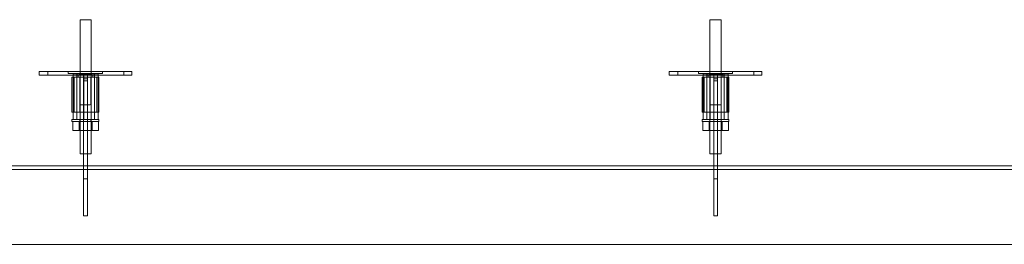
# Model space of a CAD drawing. Units: millimetres. Extents: x 4157 to 31270, y 2745 to 85460.
# Drawn here: x 21150 to 22213, y 29998 to 30241 of the extents above; entities that cross this region are included whole.
import ezdxf

# ---------------------------------------------------------------- set-up
doc = ezdxf.new("R2010")
doc.units = ezdxf.units.MM
doc.layers.add('S-FSTN', color=5, linetype='Continuous', lineweight=18)

# ---------------------------------------------------------------- blocks, each defined once
blk = doc.blocks.new('KORBO_KORST_LL40025_TK - KORST11LL40025-324363-Top view')
at = {"layer": 'S-FSTN'}
for p, q in [((1808.1, 447.5), (1808.1, 302.5)), ((1820.1, 302.5), (1820.1, 447.5)), ((2488.1, 447.5), (2488.1, 302.5)), ((2500.1, 302.5), (2500.1, 447.5)), ((1764.1, 391.5), (1764.1, 387.5)), ((1764.1, 391.5), (1764.1, 391.5)), ((1764.1, 387.5), (1764.1, 387.5)), ((1859.1, 391.5), (1769.1, 391.5)), ((1769.1, 391.5), (1859.1, 391.5)), ((1859.1, 387.5), (1769.1, 387.5)), ((1769.1, 387.5), (1859.1, 387.5)), ((1773.3, 391.5), (1773.3, 387.5)), ((1845.2, 391.5), (1777.2, 391.5)), ((1777.2, 387.5), (1845.2, 387.5)), ((1783.4, 391.5), (1851.4, 391.5)), ((1851.4, 387.5), (1783.4, 387.5)), ((1795.4, 391.5), (1795.4, 389.5)), ((1795.4, 389.5), (1805.9, 388.5)), ((1799.4, 385.5), (1799.4, 347.5)), ((1799.4, 385.5), (1799.4, 385.5)), ((1800.7, 389.5), (1800.7, 339.5)), ((1800.7, 389.5), (1800.7, 339.5)), ((1800.7, 389.5), (1800.7, 389.5)), ((1800.7, 339.5), (1800.7, 389.5)), ((1807.7, 389.5), (1801.1, 389.5)), ((1801.4, 385.5), (1801.4, 347.5)), ((1801.4, 385.5), (1801.4, 385.5)), ((1801.8, 385.5), (1807.9, 385.5)), ((1807.9, 385.5), (1801.8, 385.5)), ((1801.8, 347.5), (1801.8, 385.5)), ((1824.4, 385.5), (1803.4, 385.5)), ((1803.4, 385.5), (1824.4, 385.5)), ((1803.5, 385.5), (1824.4, 385.5)), ((1824.4, 385.5), (1803.5, 385.5)), ((1804.7, 389.5), (1804.7, 339.5)), ((1804.7, 389.5), (1804.7, 389.5)), ((1804.7, 389.5), (1804.7, 339.5)), ((1804.9, 389.5), (1811.6, 389.5)), ((1805.9, 388.5), (1805.9, 385.5)), ((1807.9, 385.5), (1807.9, 355.5)), ((1807.9, 385.5), (1820, 385.5)), ((1820, 385.5), (1807.9, 385.5)), ((1807.9, 385.5), (1807.9, 347.5)), ((1807.9, 385.5), (1807.9, 347.5)), ((1812.2, 389.5), (1808.2, 389.5)), ((1808.2, 389.5), (1808.2, 389.5)), ((1808.2, 389.5), (1808.2, 339.5)), ((1812, 339.5), (1812, 389.5)), ((1812, 389.5), (1812, 389.5)), ((1812, 389.5), (1812, 383.5)), ((1812, 389.5), (1816, 389.5)), ((1812, 389.5), (1816, 389.5)), ((1812, 383.5), (1812, 383.5)), ((1812, 383.5), (1812, 347.5)), ((1812, 383.5), (1816, 383.5)), ((1812, 383.5), (1816, 383.5)), ((1812.2, 339.5), (1812.2, 389.5)), ((1812.2, 389.5), (1812.2, 389.5)), ((1812.2, 389.5), (1812.2, 339.5)), ((1816, 383.5), (1816, 389.5)), ((1816, 389.5), (1816, 389.5)), ((1816, 389.5), (1816, 339.5)), ((1816, 347.5), (1816, 383.5)), ((1816, 383.5), (1816, 383.5)), ((1816.1, 389.5), (1816.1, 339.5)), ((1820.1, 389.5), (1816.1, 389.5)), ((1816.1, 389.5), (1816.1, 389.5)), ((1816.1, 389.5), (1816.1, 339.5)), ((1816.7, 389.5), (1823.3, 389.5)), ((1819.9, 355.5), (1819.9, 385.5)), ((1820, 385.5), (1826.1, 385.5)), ((1826.1, 385.5), (1820, 385.5)), ((1820, 385.5), (1820, 347.5)), ((1820, 385.5), (1820, 347.5)), ((1820.1, 389.5), (1820.1, 389.5)), ((1820.1, 389.5), (1820.1, 339.5)), ((1827.2, 389.5), (1820.5, 389.5)), ((1821.9, 388.5), (1832.4, 389.5)), ((1821.9, 385.5), (1821.9, 388.5)), ((1823.6, 339.5), (1823.6, 389.5)), ((1823.6, 389.5), (1823.6, 389.5)), ((1823.6, 389.5), (1823.6, 339.5)), ((1826.1, 385.5), (1826.1, 347.5)), ((1826.4, 347.5), (1826.4, 385.5)), ((1826.4, 385.5), (1826.4, 385.5)), ((1827.6, 339.5), (1827.6, 389.5)), ((1827.6, 339.5), (1827.6, 389.5)), ((1827.6, 389.5), (1827.6, 389.5)), ((1827.6, 389.5), (1827.6, 339.5)), ((1828.4, 347.5), (1828.4, 385.5)), ((1828.4, 385.5), (1828.4, 385.5)), ((1832.4, 389.5), (1832.4, 391.5)), ((1855.3, 387.5), (1855.3, 391.5)), ((1864.1, 387.5), (1864.1, 391.5)), ((1864.1, 391.5), (1864.1, 391.5)), ((1864.1, 387.5), (1864.1, 387.5)), ((2444.1, 391.5), (2444.1, 387.5)), ((2444.1, 391.5), (2444.1, 391.5)), ((2444.1, 387.5), (2444.1, 387.5)), ((2539.1, 391.5), (2449.1, 391.5)), ((2449.1, 391.5), (2539.1, 391.5)), ((2539.1, 387.5), (2449.1, 387.5)), ((2449.1, 387.5), (2539.1, 387.5)), ((2453.3, 391.5), (2453.3, 387.5)), ((2525.2, 391.5), (2457.2, 391.5)), ((2457.2, 387.5), (2525.2, 387.5)), ((2463.4, 391.5), (2531.4, 391.5)), ((2531.4, 387.5), (2463.4, 387.5)), ((2475.6, 391.5), (2475.6, 389.5)), ((2475.6, 389.5), (2486.1, 388.5)), ((2479.6, 385.5), (2479.6, 347.5)), ((2479.6, 385.5), (2479.6, 385.5)), ((2480.7, 389.5), (2480.7, 339.5)), ((2480.7, 389.5), (2480.7, 339.5)), ((2480.7, 389.5), (2480.7, 389.5)), ((2480.7, 339.5), (2480.7, 389.5)), ((2487.7, 389.5), (2481.1, 389.5)), ((2481.6, 385.5), (2481.6, 347.5)), ((2481.6, 385.5), (2481.6, 385.5)), ((2482, 385.5), (2488.1, 385.5)), ((2488.1, 385.5), (2482, 385.5)), ((2482, 347.5), (2482, 385.5)), ((2504.6, 385.5), (2483.6, 385.5)), ((2483.6, 385.5), (2504.6, 385.5)), ((2483.7, 385.5), (2504.6, 385.5)), ((2504.6, 385.5), (2483.7, 385.5)), ((2484.7, 389.5), (2484.7, 339.5)), ((2484.7, 389.5), (2484.7, 389.5)), ((2484.7, 389.5), (2484.7, 339.5)), ((2484.9, 389.5), (2491.6, 389.5)), ((2486.1, 388.5), (2486.1, 385.5)), ((2488.1, 385.5), (2488.1, 355.5)), ((2488.1, 385.5), (2500.2, 385.5)), ((2500.2, 385.5), (2488.1, 385.5)), ((2488.1, 385.5), (2488.1, 347.5)), ((2488.1, 385.5), (2488.1, 347.5)), ((2492.2, 389.5), (2488.2, 389.5)), ((2488.2, 389.5), (2488.2, 389.5)), ((2488.2, 389.5), (2488.2, 339.5)), ((2492.2, 339.5), (2492.2, 389.5)), ((2492.2, 389.5), (2492.2, 389.5)), ((2492.2, 389.5), (2492.2, 339.5)), ((2492.2, 339.5), (2492.2, 389.5)), ((2492.2, 389.5), (2492.2, 389.5)), ((2492.2, 389.5), (2492.2, 383.5)), ((2492.2, 389.5), (2496.2, 389.5)), ((2492.2, 389.5), (2496.2, 389.5)), ((2492.2, 383.5), (2492.2, 383.5)), ((2492.2, 383.5), (2492.2, 347.5)), ((2492.2, 383.5), (2496.2, 383.5)), ((2492.2, 383.5), (2496.2, 383.5)), ((2496.1, 389.5), (2496.1, 339.5)), ((2500.1, 389.5), (2496.1, 389.5)), ((2496.1, 389.5), (2496.1, 389.5)), ((2496.1, 389.5), (2496.1, 339.5)), ((2496.2, 383.5), (2496.2, 389.5)), ((2496.2, 389.5), (2496.2, 389.5)), ((2496.2, 389.5), (2496.2, 339.5)), ((2496.2, 347.5), (2496.2, 383.5)), ((2496.2, 383.5), (2496.2, 383.5)), ((2496.7, 389.5), (2503.3, 389.5)), ((2500.1, 389.5), (2500.1, 389.5)), ((2500.1, 389.5), (2500.1, 339.5)), ((2500.1, 355.5), (2500.1, 385.5)), ((2500.2, 385.5), (2506.3, 385.5)), ((2506.3, 385.5), (2500.2, 385.5)), ((2500.2, 385.5), (2500.2, 347.5)), ((2500.2, 385.5), (2500.2, 347.5)), ((2507.2, 389.5), (2500.5, 389.5)), ((2502.1, 388.5), (2512.6, 389.5)), ((2502.1, 385.5), (2502.1, 388.5)), ((2503.6, 339.5), (2503.6, 389.5)), ((2503.6, 389.5), (2503.6, 389.5)), ((2503.6, 389.5), (2503.6, 339.5)), ((2506.3, 385.5), (2506.3, 347.5)), ((2506.6, 347.5), (2506.6, 385.5)), ((2506.6, 385.5), (2506.6, 385.5)), ((2507.6, 339.5), (2507.6, 389.5)), ((2507.6, 339.5), (2507.6, 389.5)), ((2507.6, 389.5), (2507.6, 389.5)), ((2507.6, 389.5), (2507.6, 339.5)), ((2508.6, 347.5), (2508.6, 385.5)), ((2508.6, 385.5), (2508.6, 385.5)), ((2512.6, 389.5), (2512.6, 391.5)), ((2535.3, 387.5), (2535.3, 391.5)), ((2544.1, 387.5), (2544.1, 391.5)), ((2544.1, 391.5), (2544.1, 391.5)), ((2544.1, 387.5), (2544.1, 387.5)), ((1812, 347.5), (1812, 381.5)), ((1812, 381.5), (1812, 381.5)), ((1812, 381.5), (1812, 285.5)), ((1812, 381.5), (1816, 381.5)), ((1812, 381.5), (1816, 381.5)), ((1816, 285.5), (1816, 381.5)), ((1816, 381.5), (1816, 381.5)), ((1816, 381.5), (1816, 347.5)), ((2492.2, 347.5), (2492.2, 381.5)), ((2492.2, 381.5), (2492.2, 381.5)), ((2492.2, 381.5), (2492.2, 285.5)), ((2492.2, 381.5), (2496.2, 381.5)), ((2492.2, 381.5), (2496.2, 381.5)), ((2496.2, 285.5), (2496.2, 381.5)), ((2496.2, 381.5), (2496.2, 381.5)), ((2496.2, 381.5), (2496.2, 347.5)), ((1799.4, 347.5), (1799.4, 347.5)), ((1801.4, 347.5), (1801.4, 347.5)), ((1801.8, 347.5), (1807.9, 347.5)), ((1807.9, 347.5), (1801.8, 347.5)), ((1803.4, 347.5), (1824.4, 347.5)), ((1824.4, 347.5), (1803.4, 347.5)), ((1824.4, 347.5), (1803.5, 347.5)), ((1803.5, 347.5), (1824.4, 347.5)), ((1807.9, 347.5), (1820, 347.5)), ((1820, 347.5), (1807.9, 347.5)), ((1812, 347.5), (1812, 347.5)), ((1812, 347.5), (1816, 347.5)), ((1812, 347.5), (1816, 347.5)), ((1816, 347.5), (1816, 347.5)), ((1820, 347.5), (1826.1, 347.5)), ((1826.1, 347.5), (1820, 347.5)), ((1826.4, 347.5), (1826.4, 347.5)), ((1828.4, 347.5), (1828.4, 347.5)), ((2479.6, 347.5), (2479.6, 347.5)), ((2481.6, 347.5), (2481.6, 347.5)), ((2482, 347.5), (2488.1, 347.5)), ((2488.1, 347.5), (2482, 347.5)), ((2483.6, 347.5), (2504.6, 347.5)), ((2504.6, 347.5), (2483.6, 347.5)), ((2504.6, 347.5), (2483.7, 347.5)), ((2483.7, 347.5), (2504.6, 347.5)), ((2488.1, 347.5), (2500.2, 347.5)), ((2500.2, 347.5), (2488.1, 347.5)), ((2492.2, 347.5), (2492.2, 347.5)), ((2492.2, 347.5), (2496.2, 347.5)), ((2492.2, 347.5), (2496.2, 347.5)), ((2496.2, 347.5), (2496.2, 347.5)), ((2500.2, 347.5), (2506.3, 347.5)), ((2506.3, 347.5), (2500.2, 347.5)), ((2506.6, 347.5), (2506.6, 347.5)), ((2508.6, 347.5), (2508.6, 347.5)), ((1799.4, 339.5), (1799.4, 337.5)), ((1807.2, 337.5), (1800.3, 337.5)), ((1800.3, 337.5), (1807.2, 337.5)), ((1800.3, 337.5), (1800.3, 327.5)), ((1800.7, 339.5), (1800.7, 339.5)), ((1801.1, 339.5), (1807.7, 339.5)), ((1804.7, 339.5), (1804.7, 339.5)), ((1811.6, 339.5), (1804.9, 339.5)), ((1807.1, 337.5), (1807.1, 327.5)), ((1821.1, 337.5), (1807.2, 337.5)), ((1807.2, 337.5), (1821.1, 337.5)), ((1807.2, 337.5), (1807.2, 327.5)), ((1807.2, 337.5), (1807.2, 327.5)), ((1807.9, 339.5), (1807.9, 337.5)), ((1808.2, 339.5), (1808.2, 339.5)), ((1808.2, 339.5), (1812.2, 339.5)), ((1812, 235.5), (1812, 339.5)), ((1816, 339.5), (1812, 339.5)), ((1812.2, 339.5), (1812.2, 339.5)), ((1816, 339.5), (1816, 235.5)), ((1816.1, 339.5), (1816.1, 339.5)), ((1816.1, 339.5), (1820.1, 339.5)), ((1823.3, 339.5), (1816.7, 339.5)), ((1819.9, 337.5), (1819.9, 339.5)), ((1820.1, 339.5), (1820.1, 339.5)), ((1820.5, 339.5), (1827.2, 339.5)), ((1821.1, 327.5), (1821.1, 337.5)), ((1828, 337.5), (1821.1, 337.5)), ((1821.1, 337.5), (1828, 337.5)), ((1821.1, 337.5), (1821.1, 327.5)), ((1821.1, 337.5), (1821.1, 327.5)), ((1823.6, 339.5), (1823.6, 339.5)), ((1827.6, 339.5), (1827.6, 339.5)), ((1828, 327.5), (1828, 337.5)), ((1828.4, 337.5), (1828.4, 339.5)), ((2479.6, 339.5), (2479.6, 337.5)), ((2487.2, 337.5), (2480.3, 337.5)), ((2480.3, 337.5), (2487.2, 337.5)), ((2480.3, 337.5), (2480.3, 327.5)), ((2480.7, 339.5), (2480.7, 339.5)), ((2481.1, 339.5), (2487.7, 339.5)), ((2484.7, 339.5), (2484.7, 339.5)), ((2491.6, 339.5), (2484.9, 339.5)), ((2487.1, 337.5), (2487.1, 327.5)), ((2501.1, 337.5), (2487.2, 337.5)), ((2487.2, 337.5), (2501.1, 337.5)), ((2487.2, 337.5), (2487.2, 327.5)), ((2487.2, 337.5), (2487.2, 327.5)), ((2488.1, 339.5), (2488.1, 337.5)), ((2488.2, 339.5), (2488.2, 339.5)), ((2488.2, 339.5), (2492.2, 339.5)), ((2492.2, 339.5), (2492.2, 339.5)), ((2492.2, 235.5), (2492.2, 339.5)), ((2496.2, 339.5), (2492.2, 339.5)), ((2496.1, 339.5), (2496.1, 339.5)), ((2496.1, 339.5), (2500.1, 339.5)), ((2496.2, 339.5), (2496.2, 235.5)), ((2503.3, 339.5), (2496.7, 339.5)), ((2500.1, 339.5), (2500.1, 339.5)), ((2500.1, 337.5), (2500.1, 339.5)), ((2500.5, 339.5), (2507.2, 339.5)), ((2501.1, 327.5), (2501.1, 337.5)), ((2508, 337.5), (2501.1, 337.5)), ((2501.1, 337.5), (2508, 337.5)), ((2501.1, 337.5), (2501.1, 327.5)), ((2501.1, 337.5), (2501.1, 327.5)), ((2503.6, 339.5), (2503.6, 339.5)), ((2507.6, 339.5), (2507.6, 339.5)), ((2508, 327.5), (2508, 337.5)), ((2508.6, 337.5), (2508.6, 339.5)), ((1807.2, 327.5), (1800.3, 327.5)), ((1800.3, 327.5), (1807.2, 327.5)), ((1821.1, 327.5), (1807.2, 327.5)), ((1807.2, 327.5), (1821.1, 327.5)), ((1828, 327.5), (1821.1, 327.5)), ((1821.1, 327.5), (1828, 327.5)), ((2487.2, 327.5), (2480.3, 327.5)), ((2480.3, 327.5), (2487.2, 327.5)), ((2501.1, 327.5), (2487.2, 327.5)), ((2487.2, 327.5), (2501.1, 327.5)), ((2508, 327.5), (2501.1, 327.5)), ((2501.1, 327.5), (2508, 327.5)), ((4154.1, 289.5), (154.1, 289.5)), ((4154.1, 285.5), (154.1, 285.5)), ((154.1, 285.5), (4154.1, 285.5)), ((1812, 285.5), (1812, 285.5)), ((1812, 285.5), (1812, 275.5)), ((1816, 285.5), (1812, 285.5)), ((1812, 285.5), (1816, 285.5)), ((1816, 275.5), (1816, 285.5)), ((1816, 285.5), (1816, 285.5)), ((2492.2, 285.5), (2492.2, 285.5)), ((2492.2, 285.5), (2492.2, 275.5)), ((2496.2, 285.5), (2492.2, 285.5)), ((2492.2, 285.5), (2496.2, 285.5)), ((2496.2, 275.5), (2496.2, 285.5)), ((2496.2, 285.5), (2496.2, 285.5)), ((1812, 275.5), (1812, 235.5)), ((1812, 275.5), (1816, 275.5)), ((1816, 235.5), (1816, 275.5)), ((2492.2, 275.5), (2492.2, 235.5)), ((2492.2, 275.5), (2496.2, 275.5)), ((2496.2, 235.5), (2496.2, 275.5)), ((1812, 235.5), (1812, 235.5)), ((1812, 235.5), (1816, 235.5)), ((1812, 235.5), (1816, 235.5)), ((1816, 235.5), (1816, 235.5)), ((2492.2, 235.5), (2492.2, 235.5)), ((2492.2, 235.5), (2496.2, 235.5)), ((2492.2, 235.5), (2496.2, 235.5)), ((2496.2, 235.5), (2496.2, 235.5)), ((4154.1, 204.5), (154.1, 204.5)), ((154.1, 204.5), (4154.1, 204.5))]:
    blk.add_line(p, q, dxfattribs=at)
for points in [[(1808.1, 447.5, 0), (1808.3, 447.5, 0), (1808.9, 447.5, 0), (1809.9, 447.5, 0), (1811.1, 447.5, 0), (1812.6, 447.5, 0), (1814.1, 447.5, 0), (1815.7, 447.5, 0), (1817.1, 447.5, 0), (1818.4, 447.5, 0), (1819.3, 447.5, 0), (1819.9, 447.5, 0), (1820.1, 447.5, 0)], [(1820.1, 447.5, 0), (1819.9, 447.5, 0), (1819.3, 447.5, 0), (1818.4, 447.5, 0), (1817.1, 447.5, 0), (1815.7, 447.5, 0), (1814.1, 447.5, 0), (1812.6, 447.5, 0), (1811.1, 447.5, 0), (1809.9, 447.5, 0), (1808.9, 447.5, 0), (1808.3, 447.5, 0), (1808.1, 447.5, 0)], [(2488.1, 447.5, 0), (2488.3, 447.5, 0), (2488.9, 447.5, 0), (2489.9, 447.5, 0), (2491.1, 447.5, 0), (2492.6, 447.5, 0), (2494.1, 447.5, 0), (2495.7, 447.5, 0), (2497.1, 447.5, 0), (2498.4, 447.5, 0), (2499.3, 447.5, 0), (2499.9, 447.5, 0), (2500.1, 447.5, 0)], [(2500.1, 447.5, 0), (2499.9, 447.5, 0), (2499.3, 447.5, 0), (2498.4, 447.5, 0), (2497.1, 447.5, 0), (2495.7, 447.5, 0), (2494.1, 447.5, 0), (2492.6, 447.5, 0), (2491.1, 447.5, 0), (2489.9, 447.5, 0), (2488.9, 447.5, 0), (2488.3, 447.5, 0), (2488.1, 447.5, 0)], [(1769.1, 391.5, 0), (1767.8, 391.5, 0), (1766.6, 391.5, 0), (1765.6, 391.5, 0), (1764.8, 391.5, 0), (1764.3, 391.5, 0), (1764.1, 391.5, 0)], [(1764.1, 391.5, 0), (1764.3, 391.5, 0), (1764.8, 391.5, 0), (1765.6, 391.5, 0), (1766.6, 391.5, 0), (1767.8, 391.5, 0), (1769.1, 391.5, 0)], [(1769.1, 387.5, 0), (1767.8, 387.5, 0), (1766.6, 387.5, 0), (1765.6, 387.5, 0), (1764.8, 387.5, 0), (1764.3, 387.5, 0), (1764.1, 387.5, 0)], [(1764.1, 387.5, 0), (1764.3, 387.5, 0), (1764.8, 387.5, 0), (1765.6, 387.5, 0), (1766.6, 387.5, 0), (1767.8, 387.5, 0), (1769.1, 387.5, 0)], [(1777.2, 391.5, 0), (1775.7, 391.5, 0), (1774.5, 391.5, 0), (1773.7, 391.5, 0), (1773.3, 391.5, 0), (1773.5, 391.5, 0), (1774.1, 391.5, 0), (1775.1, 391.5, 0), (1776.5, 391.5, 0), (1778.1, 391.5, 0), (1779.9, 391.5, 0), (1781.7, 391.5, 0), (1783.4, 391.5, 0)], [(1783.4, 387.5, 0), (1781.7, 387.5, 0), (1779.9, 387.5, 0), (1778.1, 387.5, 0), (1776.5, 387.5, 0), (1775.1, 387.5, 0), (1774.1, 387.5, 0), (1773.5, 387.5, 0), (1773.3, 387.5, 0), (1773.7, 387.5, 0), (1774.5, 387.5, 0), (1775.7, 387.5, 0), (1777.2, 387.5, 0)], [(1813.9, 391.5, 0), (1800.8, 391.5, 0), (1795.4, 391.5, 0), (1800.8, 391.5, 0), (1813.9, 391.5, 0)], [(1813.9, 389.5, 0), (1800.8, 389.5, 0), (1795.4, 389.5, 0), (1800.8, 389.5, 0), (1813.9, 389.5, 0)], [(1799.4, 385.5, 0), (1799.6, 385.5, 0), (1800, 385.5, 0), (1800.6, 385.5, 0), (1801.4, 385.5, 0), (1802.4, 385.5, 0), (1803.4, 385.5, 0)], [(1803.5, 385.5, 0), (1802.4, 385.5, 0), (1801.5, 385.5, 0), (1800.6, 385.5, 0), (1800, 385.5, 0), (1799.6, 385.5, 0), (1799.4, 385.5, 0)], [(1800.7, 389.5, 0), (1801.2, 389.5, 0), (1802.5, 389.5, 0), (1804.6, 389.5, 0), (1807.4, 389.5, 0), (1810.7, 389.5, 0), (1814.1, 389.5, 0)], [(1801.1, 389.5, 0), (1800.8, 389.5, 0), (1800.7, 389.5, 0)], [(1803.4, 385.5, 0), (1802.9, 385.5, 0), (1802.4, 385.5, 0), (1802, 385.5, 0), (1801.7, 385.5, 0), (1801.5, 385.5, 0), (1801.4, 385.5, 0)], [(1801.4, 385.5, 0), (1801.5, 385.5, 0), (1801.7, 385.5, 0), (1802, 385.5, 0), (1802.5, 385.5, 0), (1802.9, 385.5, 0), (1803.5, 385.5, 0)], [(1814.1, 389.5, 0), (1811.7, 389.5, 0), (1809.4, 389.5, 0), (1807.5, 389.5, 0), (1806, 389.5, 0), (1805, 389.5, 0), (1804.7, 389.5, 0)], [(1804.7, 389.5, 0), (1804.7, 389.5, 0), (1804.9, 389.5, 0)], [(1813.9, 388.5, 0), (1807, 388.5, 0), (1807, 388.5, 0), (1813.9, 388.5, 0)], [(1813.9, 385.5, 0), (1807, 385.5, 0), (1807, 385.5, 0), (1813.9, 385.5, 0)], [(1808.2, 389.5, 0), (1808.1, 389.5, 0), (1807.7, 389.5, 0)], [(1813.9, 385.5, 0), (1808.7, 385.5, 0), (1808.7, 385.5, 0), (1813.9, 385.5, 0)], [(1811.6, 389.5, 0), (1812, 389.5, 0), (1812.2, 389.5, 0)], [(1813.9, 391.5, 0), (1827, 391.5, 0), (1832.4, 391.5, 0), (1827, 391.5, 0), (1813.9, 391.5, 0)], [(1813.9, 389.5, 0), (1827, 389.5, 0), (1832.4, 389.5, 0), (1827, 389.5, 0), (1813.9, 389.5, 0)], [(1813.9, 388.5, 0), (1820.9, 388.5, 0), (1820.9, 388.5, 0), (1813.9, 388.5, 0)], [(1813.9, 385.5, 0), (1820.9, 385.5, 0), (1820.9, 385.5, 0), (1813.9, 385.5, 0)], [(1813.9, 385.5, 0), (1819.1, 385.5, 0), (1819.1, 385.5, 0), (1813.9, 385.5, 0)], [(1814.1, 389.5, 0), (1817.6, 389.5, 0), (1820.8, 389.5, 0), (1823.6, 389.5, 0), (1825.8, 389.5, 0), (1827.1, 389.5, 0), (1827.6, 389.5, 0)], [(1823.6, 389.5, 0), (1823.2, 389.5, 0), (1822.3, 389.5, 0), (1820.8, 389.5, 0), (1818.8, 389.5, 0), (1816.6, 389.5, 0), (1814.1, 389.5, 0)], [(1816.1, 389.5, 0), (1816.2, 389.5, 0), (1816.7, 389.5, 0)], [(1820.5, 389.5, 0), (1820.2, 389.5, 0), (1820.1, 389.5, 0)], [(1823.3, 389.5, 0), (1823.5, 389.5, 0), (1823.6, 389.5, 0)], [(1824.4, 385.5, 0), (1824.9, 385.5, 0), (1825.4, 385.5, 0), (1825.8, 385.5, 0), (1826.2, 385.5, 0), (1826.4, 385.5, 0), (1826.4, 385.5, 0)], [(1826.4, 385.5, 0), (1826.4, 385.5, 0), (1826.2, 385.5, 0), (1825.8, 385.5, 0), (1825.4, 385.5, 0), (1824.9, 385.5, 0), (1824.4, 385.5, 0)], [(1824.4, 385.5, 0), (1825.5, 385.5, 0), (1826.4, 385.5, 0), (1827.3, 385.5, 0), (1827.9, 385.5, 0), (1828.3, 385.5, 0), (1828.4, 385.5, 0)], [(1828.4, 385.5, 0), (1828.3, 385.5, 0), (1827.9, 385.5, 0), (1827.3, 385.5, 0), (1826.4, 385.5, 0), (1825.5, 385.5, 0), (1824.4, 385.5, 0)], [(1827.6, 389.5, 0), (1827.5, 389.5, 0), (1827.2, 389.5, 0)], [(1851.4, 391.5, 0), (1852.9, 391.5, 0), (1854.1, 391.5, 0), (1854.9, 391.5, 0), (1855.3, 391.5, 0), (1855.2, 391.5, 0), (1854.6, 391.5, 0), (1853.6, 391.5, 0), (1852.2, 391.5, 0), (1850.5, 391.5, 0), (1848.8, 391.5, 0), (1846.9, 391.5, 0), (1845.2, 391.5, 0)], [(1845.2, 387.5, 0), (1846.9, 387.5, 0), (1848.8, 387.5, 0), (1850.5, 387.5, 0), (1852.2, 387.5, 0), (1853.6, 387.5, 0), (1854.6, 387.5, 0), (1855.2, 387.5, 0), (1855.3, 387.5, 0), (1854.9, 387.5, 0), (1854.1, 387.5, 0), (1852.9, 387.5, 0), (1851.4, 387.5, 0)], [(1859.1, 391.5, 0), (1860.4, 391.5, 0), (1861.6, 391.5, 0), (1862.7, 391.5, 0), (1863.5, 391.5, 0), (1864, 391.5, 0), (1864.1, 391.5, 0)], [(1864.1, 391.5, 0), (1864, 391.5, 0), (1863.5, 391.5, 0), (1862.7, 391.5, 0), (1861.6, 391.5, 0), (1860.4, 391.5, 0), (1859.1, 391.5, 0)], [(1859.1, 387.5, 0), (1860.4, 387.5, 0), (1861.6, 387.5, 0), (1862.7, 387.5, 0), (1863.5, 387.5, 0), (1864, 387.5, 0), (1864.1, 387.5, 0)], [(1864.1, 387.5, 0), (1864, 387.5, 0), (1863.5, 387.5, 0), (1862.7, 387.5, 0), (1861.6, 387.5, 0), (1860.4, 387.5, 0), (1859.1, 387.5, 0)], [(2449.1, 391.5, 0), (2447.8, 391.5, 0), (2446.6, 391.5, 0), (2445.6, 391.5, 0), (2444.8, 391.5, 0), (2444.3, 391.5, 0), (2444.1, 391.5, 0)], [(2444.1, 391.5, 0), (2444.3, 391.5, 0), (2444.8, 391.5, 0), (2445.6, 391.5, 0), (2446.6, 391.5, 0), (2447.8, 391.5, 0), (2449.1, 391.5, 0)], [(2449.1, 387.5, 0), (2447.8, 387.5, 0), (2446.6, 387.5, 0), (2445.6, 387.5, 0), (2444.8, 387.5, 0), (2444.3, 387.5, 0), (2444.1, 387.5, 0)], [(2444.1, 387.5, 0), (2444.3, 387.5, 0), (2444.8, 387.5, 0), (2445.6, 387.5, 0), (2446.6, 387.5, 0), (2447.8, 387.5, 0), (2449.1, 387.5, 0)], [(2457.2, 391.5, 0), (2455.7, 391.5, 0), (2454.5, 391.5, 0), (2453.7, 391.5, 0), (2453.3, 391.5, 0), (2453.5, 391.5, 0), (2454.1, 391.5, 0), (2455.1, 391.5, 0), (2456.5, 391.5, 0), (2458.1, 391.5, 0), (2459.9, 391.5, 0), (2461.7, 391.5, 0), (2463.4, 391.5, 0)], [(2463.4, 387.5, 0), (2461.7, 387.5, 0), (2459.9, 387.5, 0), (2458.1, 387.5, 0), (2456.5, 387.5, 0), (2455.1, 387.5, 0), (2454.1, 387.5, 0), (2453.5, 387.5, 0), (2453.3, 387.5, 0), (2453.7, 387.5, 0), (2454.5, 387.5, 0), (2455.7, 387.5, 0), (2457.2, 387.5, 0)], [(2494.1, 391.5, 0), (2481, 391.5, 0), (2475.6, 391.5, 0), (2481, 391.5, 0), (2494.1, 391.5, 0)], [(2494.1, 389.5, 0), (2481, 389.5, 0), (2475.6, 389.5, 0), (2481, 389.5, 0), (2494.1, 389.5, 0)], [(2479.6, 385.5, 0), (2479.8, 385.5, 0), (2480.2, 385.5, 0), (2480.8, 385.5, 0), (2481.6, 385.5, 0), (2482.6, 385.5, 0), (2483.6, 385.5, 0)], [(2483.7, 385.5, 0), (2482.6, 385.5, 0), (2481.7, 385.5, 0), (2480.8, 385.5, 0), (2480.2, 385.5, 0), (2479.8, 385.5, 0), (2479.6, 385.5, 0)], [(2480.7, 389.5, 0), (2481.2, 389.5, 0), (2482.5, 389.5, 0), (2484.6, 389.5, 0), (2487.4, 389.5, 0), (2490.7, 389.5, 0), (2494.1, 389.5, 0)], [(2481.1, 389.5, 0), (2480.8, 389.5, 0), (2480.7, 389.5, 0)], [(2483.6, 385.5, 0), (2483.1, 385.5, 0), (2482.6, 385.5, 0), (2482.2, 385.5, 0), (2481.9, 385.5, 0), (2481.7, 385.5, 0), (2481.6, 385.5, 0)], [(2481.6, 385.5, 0), (2481.7, 385.5, 0), (2481.9, 385.5, 0), (2482.2, 385.5, 0), (2482.7, 385.5, 0), (2483.1, 385.5, 0), (2483.7, 385.5, 0)], [(2494.1, 389.5, 0), (2491.7, 389.5, 0), (2489.4, 389.5, 0), (2487.5, 389.5, 0), (2486, 389.5, 0), (2485, 389.5, 0), (2484.7, 389.5, 0)], [(2484.7, 389.5, 0), (2484.7, 389.5, 0), (2484.9, 389.5, 0)], [(2494.1, 388.5, 0), (2487.2, 388.5, 0), (2487.2, 388.5, 0), (2494.1, 388.5, 0)], [(2494.1, 385.5, 0), (2487.2, 385.5, 0), (2487.2, 385.5, 0), (2494.1, 385.5, 0)], [(2488.2, 389.5, 0), (2488.1, 389.5, 0), (2487.7, 389.5, 0)], [(2494.1, 385.5, 0), (2488.9, 385.5, 0), (2488.9, 385.5, 0), (2494.1, 385.5, 0)], [(2491.6, 389.5, 0), (2492, 389.5, 0), (2492.2, 389.5, 0)], [(2494.1, 391.5, 0), (2507.2, 391.5, 0), (2512.6, 391.5, 0), (2507.2, 391.5, 0), (2494.1, 391.5, 0)], [(2494.1, 389.5, 0), (2507.2, 389.5, 0), (2512.6, 389.5, 0), (2507.2, 389.5, 0), (2494.1, 389.5, 0)], [(2494.1, 389.5, 0), (2497.6, 389.5, 0), (2500.8, 389.5, 0), (2503.6, 389.5, 0), (2505.8, 389.5, 0), (2507.1, 389.5, 0), (2507.6, 389.5, 0)], [(2503.6, 389.5, 0), (2503.2, 389.5, 0), (2502.3, 389.5, 0), (2500.8, 389.5, 0), (2498.8, 389.5, 0), (2496.6, 389.5, 0), (2494.1, 389.5, 0)], [(2494.1, 388.5, 0), (2501.1, 388.5, 0), (2501.1, 388.5, 0), (2494.1, 388.5, 0)], [(2494.1, 385.5, 0), (2501.1, 385.5, 0), (2501.1, 385.5, 0), (2494.1, 385.5, 0)], [(2494.1, 385.5, 0), (2499.3, 385.5, 0), (2499.3, 385.5, 0), (2494.1, 385.5, 0)], [(2496.1, 389.5, 0), (2496.2, 389.5, 0), (2496.7, 389.5, 0)], [(2500.5, 389.5, 0), (2500.2, 389.5, 0), (2500.1, 389.5, 0)], [(2503.3, 389.5, 0), (2503.5, 389.5, 0), (2503.6, 389.5, 0)], [(2504.6, 385.5, 0), (2505.1, 385.5, 0), (2505.6, 385.5, 0), (2506, 385.5, 0), (2506.4, 385.5, 0), (2506.6, 385.5, 0), (2506.6, 385.5, 0)], [(2506.6, 385.5, 0), (2506.6, 385.5, 0), (2506.4, 385.5, 0), (2506, 385.5, 0), (2505.6, 385.5, 0), (2505.1, 385.5, 0), (2504.6, 385.5, 0)], [(2504.6, 385.5, 0), (2505.7, 385.5, 0), (2506.6, 385.5, 0), (2507.5, 385.5, 0), (2508.1, 385.5, 0), (2508.5, 385.5, 0), (2508.6, 385.5, 0)], [(2508.6, 385.5, 0), (2508.5, 385.5, 0), (2508.1, 385.5, 0), (2507.5, 385.5, 0), (2506.6, 385.5, 0), (2505.7, 385.5, 0), (2504.6, 385.5, 0)], [(2507.6, 389.5, 0), (2507.5, 389.5, 0), (2507.2, 389.5, 0)], [(2531.4, 391.5, 0), (2532.9, 391.5, 0), (2534.1, 391.5, 0), (2534.9, 391.5, 0), (2535.3, 391.5, 0), (2535.2, 391.5, 0), (2534.6, 391.5, 0), (2533.6, 391.5, 0), (2532.2, 391.5, 0), (2530.5, 391.5, 0), (2528.8, 391.5, 0), (2526.9, 391.5, 0), (2525.2, 391.5, 0)], [(2525.2, 387.5, 0), (2526.9, 387.5, 0), (2528.8, 387.5, 0), (2530.5, 387.5, 0), (2532.2, 387.5, 0), (2533.6, 387.5, 0), (2534.6, 387.5, 0), (2535.2, 387.5, 0), (2535.3, 387.5, 0), (2534.9, 387.5, 0), (2534.1, 387.5, 0), (2532.9, 387.5, 0), (2531.4, 387.5, 0)], [(2539.1, 391.5, 0), (2540.4, 391.5, 0), (2541.6, 391.5, 0), (2542.7, 391.5, 0), (2543.5, 391.5, 0), (2544, 391.5, 0), (2544.1, 391.5, 0)], [(2544.1, 391.5, 0), (2544, 391.5, 0), (2543.5, 391.5, 0), (2542.7, 391.5, 0), (2541.6, 391.5, 0), (2540.4, 391.5, 0), (2539.1, 391.5, 0)], [(2539.1, 387.5, 0), (2540.4, 387.5, 0), (2541.6, 387.5, 0), (2542.7, 387.5, 0), (2543.5, 387.5, 0), (2544, 387.5, 0), (2544.1, 387.5, 0)], [(2544.1, 387.5, 0), (2544, 387.5, 0), (2543.5, 387.5, 0), (2542.7, 387.5, 0), (2541.6, 387.5, 0), (2540.4, 387.5, 0), (2539.1, 387.5, 0)], [(1813.9, 355.5, 0), (1808.7, 355.5, 0), (1808.7, 355.5, 0), (1813.9, 355.5, 0)], [(1813.9, 355.5, 0), (1819.1, 355.5, 0), (1819.1, 355.5, 0), (1813.9, 355.5, 0)], [(2494.1, 355.5, 0), (2488.9, 355.5, 0), (2488.9, 355.5, 0), (2494.1, 355.5, 0)], [(2494.1, 355.5, 0), (2499.3, 355.5, 0), (2499.3, 355.5, 0), (2494.1, 355.5, 0)], [(1799.4, 347.5, 0), (1799.6, 347.5, 0), (1800, 347.5, 0), (1800.6, 347.5, 0), (1801.5, 347.5, 0), (1802.4, 347.5, 0), (1803.5, 347.5, 0)], [(1803.4, 347.5, 0), (1802.4, 347.5, 0), (1801.4, 347.5, 0), (1800.6, 347.5, 0), (1800, 347.5, 0), (1799.6, 347.5, 0), (1799.4, 347.5, 0)], [(1803.5, 347.5, 0), (1802.9, 347.5, 0), (1802.5, 347.5, 0), (1802, 347.5, 0), (1801.7, 347.5, 0), (1801.5, 347.5, 0), (1801.4, 347.5, 0)], [(1801.4, 347.5, 0), (1801.5, 347.5, 0), (1801.7, 347.5, 0), (1802, 347.5, 0), (1802.4, 347.5, 0), (1802.9, 347.5, 0), (1803.4, 347.5, 0)], [(1824.4, 347.5, 0), (1824.9, 347.5, 0), (1825.4, 347.5, 0), (1825.8, 347.5, 0), (1826.2, 347.5, 0), (1826.4, 347.5, 0), (1826.4, 347.5, 0)], [(1826.4, 347.5, 0), (1826.4, 347.5, 0), (1826.2, 347.5, 0), (1825.8, 347.5, 0), (1825.4, 347.5, 0), (1824.9, 347.5, 0), (1824.4, 347.5, 0)], [(1824.4, 347.5, 0), (1825.5, 347.5, 0), (1826.4, 347.5, 0), (1827.3, 347.5, 0), (1827.9, 347.5, 0), (1828.3, 347.5, 0), (1828.4, 347.5, 0)], [(1828.4, 347.5, 0), (1828.3, 347.5, 0), (1827.9, 347.5, 0), (1827.3, 347.5, 0), (1826.4, 347.5, 0), (1825.5, 347.5, 0), (1824.4, 347.5, 0)], [(2479.6, 347.5, 0), (2479.8, 347.5, 0), (2480.2, 347.5, 0), (2480.8, 347.5, 0), (2481.7, 347.5, 0), (2482.6, 347.5, 0), (2483.7, 347.5, 0)], [(2483.6, 347.5, 0), (2482.6, 347.5, 0), (2481.6, 347.5, 0), (2480.8, 347.5, 0), (2480.2, 347.5, 0), (2479.8, 347.5, 0), (2479.6, 347.5, 0)], [(2483.7, 347.5, 0), (2483.1, 347.5, 0), (2482.7, 347.5, 0), (2482.2, 347.5, 0), (2481.9, 347.5, 0), (2481.7, 347.5, 0), (2481.6, 347.5, 0)], [(2481.6, 347.5, 0), (2481.7, 347.5, 0), (2481.9, 347.5, 0), (2482.2, 347.5, 0), (2482.6, 347.5, 0), (2483.1, 347.5, 0), (2483.6, 347.5, 0)], [(2504.6, 347.5, 0), (2505.1, 347.5, 0), (2505.6, 347.5, 0), (2506, 347.5, 0), (2506.4, 347.5, 0), (2506.6, 347.5, 0), (2506.6, 347.5, 0)], [(2506.6, 347.5, 0), (2506.6, 347.5, 0), (2506.4, 347.5, 0), (2506, 347.5, 0), (2505.6, 347.5, 0), (2505.1, 347.5, 0), (2504.6, 347.5, 0)], [(2504.6, 347.5, 0), (2505.7, 347.5, 0), (2506.6, 347.5, 0), (2507.5, 347.5, 0), (2508.1, 347.5, 0), (2508.5, 347.5, 0), (2508.6, 347.5, 0)], [(2508.6, 347.5, 0), (2508.5, 347.5, 0), (2508.1, 347.5, 0), (2507.5, 347.5, 0), (2506.6, 347.5, 0), (2505.7, 347.5, 0), (2504.6, 347.5, 0)], [(1813.9, 339.5, 0), (1803.7, 339.5, 0), (1799.4, 339.5, 0), (1803.7, 339.5, 0), (1813.9, 339.5, 0)], [(1813.9, 337.5, 0), (1803.7, 337.5, 0), (1799.4, 337.5, 0), (1803.7, 337.5, 0), (1813.9, 337.5, 0)], [(1800.7, 339.5, 0), (1800.8, 339.5, 0), (1801.1, 339.5, 0)], [(1814.1, 339.5, 0), (1810.7, 339.5, 0), (1807.4, 339.5, 0), (1804.6, 339.5, 0), (1802.5, 339.5, 0), (1801.2, 339.5, 0), (1800.7, 339.5, 0)], [(1804.9, 339.5, 0), (1804.7, 339.5, 0), (1804.7, 339.5, 0)], [(1804.7, 339.5, 0), (1805, 339.5, 0), (1806, 339.5, 0), (1807.5, 339.5, 0), (1809.4, 339.5, 0), (1811.7, 339.5, 0), (1814.1, 339.5, 0)], [(1807.1, 337.5, 0), (1807.4, 337.5, 0), (1808.1, 337.5, 0), (1809.2, 337.5, 0), (1810.6, 337.5, 0), (1812.3, 337.5, 0), (1814.1, 337.5, 0), (1815.9, 337.5, 0), (1817.6, 337.5, 0), (1819.1, 337.5, 0), (1820.2, 337.5, 0), (1820.9, 337.5, 0), (1821.1, 337.5, 0)], [(1821.1, 337.5, 0), (1820.9, 337.5, 0), (1820.2, 337.5, 0), (1819.1, 337.5, 0), (1817.6, 337.5, 0), (1815.9, 337.5, 0), (1814.1, 337.5, 0), (1812.3, 337.5, 0), (1810.6, 337.5, 0), (1809.2, 337.5, 0), (1808.1, 337.5, 0), (1807.4, 337.5, 0), (1807.1, 337.5, 0)], [(1807.7, 339.5, 0), (1808.1, 339.5, 0), (1808.2, 339.5, 0)], [(1813.9, 339.5, 0), (1808.7, 339.5, 0), (1808.7, 339.5, 0), (1813.9, 339.5, 0)], [(1813.9, 337.5, 0), (1808.7, 337.5, 0), (1808.7, 337.5, 0), (1813.9, 337.5, 0)], [(1812.2, 339.5, 0), (1812, 339.5, 0), (1811.6, 339.5, 0)], [(1813.9, 339.5, 0), (1819.1, 339.5, 0), (1819.1, 339.5, 0), (1813.9, 339.5, 0)], [(1813.9, 339.5, 0), (1824.2, 339.5, 0), (1828.4, 339.5, 0), (1824.2, 339.5, 0), (1813.9, 339.5, 0)], [(1813.9, 337.5, 0), (1824.2, 337.5, 0), (1828.4, 337.5, 0), (1824.2, 337.5, 0), (1813.9, 337.5, 0)], [(1813.9, 337.5, 0), (1819.1, 337.5, 0), (1819.1, 337.5, 0), (1813.9, 337.5, 0)], [(1814.1, 339.5, 0), (1816.6, 339.5, 0), (1818.8, 339.5, 0), (1820.8, 339.5, 0), (1822.3, 339.5, 0), (1823.2, 339.5, 0), (1823.6, 339.5, 0)], [(1827.6, 339.5, 0), (1827.1, 339.5, 0), (1825.8, 339.5, 0), (1823.6, 339.5, 0), (1820.8, 339.5, 0), (1817.6, 339.5, 0), (1814.1, 339.5, 0)], [(1816.7, 339.5, 0), (1816.2, 339.5, 0), (1816.1, 339.5, 0)], [(1820.1, 339.5, 0), (1820.2, 339.5, 0), (1820.5, 339.5, 0)], [(1823.6, 339.5, 0), (1823.5, 339.5, 0), (1823.3, 339.5, 0)], [(1827.2, 339.5, 0), (1827.5, 339.5, 0), (1827.6, 339.5, 0)], [(2494.1, 339.5, 0), (2483.9, 339.5, 0), (2479.6, 339.5, 0), (2483.9, 339.5, 0), (2494.1, 339.5, 0)], [(2494.1, 337.5, 0), (2483.9, 337.5, 0), (2479.6, 337.5, 0), (2483.9, 337.5, 0), (2494.1, 337.5, 0)], [(2480.7, 339.5, 0), (2480.8, 339.5, 0), (2481.1, 339.5, 0)], [(2494.1, 339.5, 0), (2490.7, 339.5, 0), (2487.4, 339.5, 0), (2484.6, 339.5, 0), (2482.5, 339.5, 0), (2481.2, 339.5, 0), (2480.7, 339.5, 0)], [(2484.9, 339.5, 0), (2484.7, 339.5, 0), (2484.7, 339.5, 0)], [(2484.7, 339.5, 0), (2485, 339.5, 0), (2486, 339.5, 0), (2487.5, 339.5, 0), (2489.4, 339.5, 0), (2491.7, 339.5, 0), (2494.1, 339.5, 0)], [(2487.1, 337.5, 0), (2487.4, 337.5, 0), (2488.1, 337.5, 0), (2489.2, 337.5, 0), (2490.6, 337.5, 0), (2492.3, 337.5, 0), (2494.1, 337.5, 0), (2495.9, 337.5, 0), (2497.6, 337.5, 0), (2499.1, 337.5, 0), (2500.2, 337.5, 0), (2500.9, 337.5, 0), (2501.1, 337.5, 0)], [(2501.1, 337.5, 0), (2500.9, 337.5, 0), (2500.2, 337.5, 0), (2499.1, 337.5, 0), (2497.6, 337.5, 0), (2495.9, 337.5, 0), (2494.1, 337.5, 0), (2492.3, 337.5, 0), (2490.6, 337.5, 0), (2489.2, 337.5, 0), (2488.1, 337.5, 0), (2487.4, 337.5, 0), (2487.1, 337.5, 0)], [(2487.7, 339.5, 0), (2488.1, 339.5, 0), (2488.2, 339.5, 0)], [(2494.1, 339.5, 0), (2488.9, 339.5, 0), (2488.9, 339.5, 0), (2494.1, 339.5, 0)], [(2494.1, 337.5, 0), (2488.9, 337.5, 0), (2488.9, 337.5, 0), (2494.1, 337.5, 0)], [(2492.2, 339.5, 0), (2492, 339.5, 0), (2491.6, 339.5, 0)], [(2494.1, 339.5, 0), (2496.6, 339.5, 0), (2498.8, 339.5, 0), (2500.8, 339.5, 0), (2502.3, 339.5, 0), (2503.2, 339.5, 0), (2503.6, 339.5, 0)], [(2507.6, 339.5, 0), (2507.1, 339.5, 0), (2505.8, 339.5, 0), (2503.6, 339.5, 0), (2500.8, 339.5, 0), (2497.6, 339.5, 0), (2494.1, 339.5, 0)], [(2494.1, 339.5, 0), (2499.3, 339.5, 0), (2499.3, 339.5, 0), (2494.1, 339.5, 0)], [(2494.1, 339.5, 0), (2504.4, 339.5, 0), (2508.6, 339.5, 0), (2504.4, 339.5, 0), (2494.1, 339.5, 0)], [(2494.1, 337.5, 0), (2504.4, 337.5, 0), (2508.6, 337.5, 0), (2504.4, 337.5, 0), (2494.1, 337.5, 0)], [(2494.1, 337.5, 0), (2499.3, 337.5, 0), (2499.3, 337.5, 0), (2494.1, 337.5, 0)], [(2496.7, 339.5, 0), (2496.2, 339.5, 0), (2496.1, 339.5, 0)], [(2500.1, 339.5, 0), (2500.2, 339.5, 0), (2500.5, 339.5, 0)], [(2503.6, 339.5, 0), (2503.5, 339.5, 0), (2503.3, 339.5, 0)], [(2507.2, 339.5, 0), (2507.5, 339.5, 0), (2507.6, 339.5, 0)], [(1807.1, 327.5, 0), (1807.4, 327.5, 0), (1808.1, 327.5, 0), (1809.2, 327.5, 0), (1810.6, 327.5, 0), (1812.3, 327.5, 0), (1814.1, 327.5, 0), (1815.9, 327.5, 0), (1817.6, 327.5, 0), (1819.1, 327.5, 0), (1820.2, 327.5, 0), (1820.9, 327.5, 0), (1821.1, 327.5, 0)], [(1821.1, 327.5, 0), (1820.9, 327.5, 0), (1820.2, 327.5, 0), (1819.1, 327.5, 0), (1817.6, 327.5, 0), (1815.9, 327.5, 0), (1814.1, 327.5, 0), (1812.3, 327.5, 0), (1810.6, 327.5, 0), (1809.2, 327.5, 0), (1808.1, 327.5, 0), (1807.4, 327.5, 0), (1807.1, 327.5, 0)], [(2487.1, 327.5, 0), (2487.4, 327.5, 0), (2488.1, 327.5, 0), (2489.2, 327.5, 0), (2490.6, 327.5, 0), (2492.3, 327.5, 0), (2494.1, 327.5, 0), (2495.9, 327.5, 0), (2497.6, 327.5, 0), (2499.1, 327.5, 0), (2500.2, 327.5, 0), (2500.9, 327.5, 0), (2501.1, 327.5, 0)], [(2501.1, 327.5, 0), (2500.9, 327.5, 0), (2500.2, 327.5, 0), (2499.1, 327.5, 0), (2497.6, 327.5, 0), (2495.9, 327.5, 0), (2494.1, 327.5, 0), (2492.3, 327.5, 0), (2490.6, 327.5, 0), (2489.2, 327.5, 0), (2488.1, 327.5, 0), (2487.4, 327.5, 0), (2487.1, 327.5, 0)], [(1808.1, 302.5, 0), (1808.3, 302.5, 0), (1808.9, 302.5, 0), (1809.9, 302.5, 0), (1811.1, 302.5, 0), (1812.6, 302.5, 0), (1814.1, 302.5, 0), (1815.7, 302.5, 0), (1817.1, 302.5, 0), (1818.4, 302.5, 0), (1819.3, 302.5, 0), (1819.9, 302.5, 0), (1820.1, 302.5, 0)], [(1820.1, 302.5, 0), (1819.9, 302.5, 0), (1819.3, 302.5, 0), (1818.4, 302.5, 0), (1817.1, 302.5, 0), (1815.7, 302.5, 0), (1814.1, 302.5, 0), (1812.6, 302.5, 0), (1811.1, 302.5, 0), (1809.9, 302.5, 0), (1808.9, 302.5, 0), (1808.3, 302.5, 0), (1808.1, 302.5, 0)], [(2488.1, 302.5, 0), (2488.3, 302.5, 0), (2488.9, 302.5, 0), (2489.9, 302.5, 0), (2491.1, 302.5, 0), (2492.6, 302.5, 0), (2494.1, 302.5, 0), (2495.7, 302.5, 0), (2497.1, 302.5, 0), (2498.4, 302.5, 0), (2499.3, 302.5, 0), (2499.9, 302.5, 0), (2500.1, 302.5, 0)], [(2500.1, 302.5, 0), (2499.9, 302.5, 0), (2499.3, 302.5, 0), (2498.4, 302.5, 0), (2497.1, 302.5, 0), (2495.7, 302.5, 0), (2494.1, 302.5, 0), (2492.6, 302.5, 0), (2491.1, 302.5, 0), (2489.9, 302.5, 0), (2488.9, 302.5, 0), (2488.3, 302.5, 0), (2488.1, 302.5, 0)]]:
    blk.add_polyline3d(points, dxfattribs=at)

msp = doc.modelspace()

# ---------------------------------------------------------------- block references
msp.add_blockref('KORBO_KORST_LL40025_TK - KORST11LL40025-324363-Top view', (19407.4, 29793.4))

doc.saveas('drawing.dxf')
